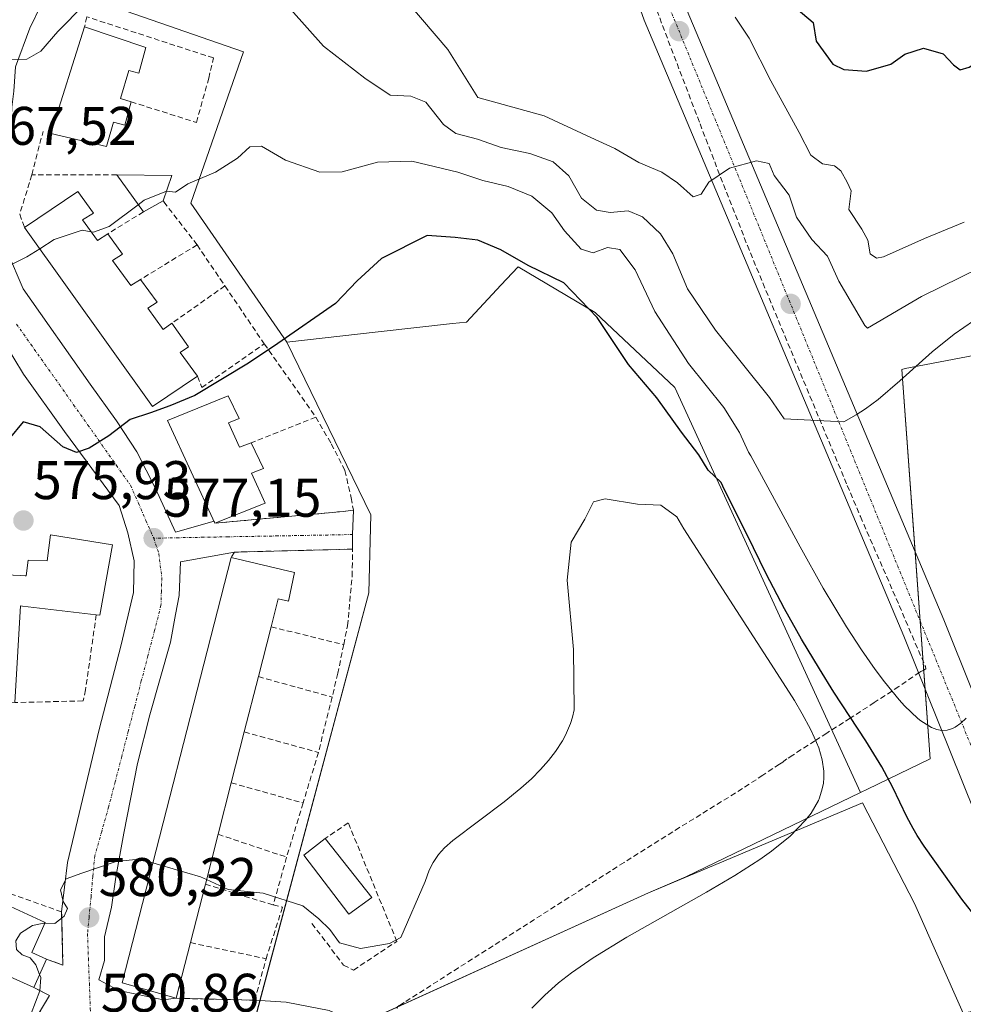
# Model space of a CAD drawing. Units: metres. Extents: x 610893 to 614347, y 4727008 to 4729377.
# Drawn here: x 611566 to 611740, y 4727736 to 4727917 of the extents above; entities that cross this region are included whole.
import ezdxf
from ezdxf.enums import TextEntityAlignment as Align

# ---------------------------------------------------------------- set-up
doc = ezdxf.new("R2010")
doc.units = ezdxf.units.M
doc.header["$MEASUREMENT"] = 0
doc.linetypes.add('TRAZO_Y_PUNTO', pattern=[1, 0.5, -0.25, 0, -0.25])
doc.linetypes.add('TRAZOSX2', pattern=[1.5, 1, -0.5])
for name, color, linetype, lineweight in [('Carretera de calzada única', 19, 'Continuous', 13), ('Carretera de calzada única Cxs', 19, 'Continuous', 13), ('Carretera de calzada única eje', 19, 'TRAZO_Y_PUNTO', 0), ('Carátula', 7, 'Continuous', 5), ('Conducción de agua lineal', 5, 'TRAZOSX2', 0), ('Curva de nivel maestra', 36, 'Continuous', 30), ('Curva de nivel normal', 36, 'Continuous', 0), ('Edificación', 1, 'Continuous', 13), ('Edificación Cxs', 1, 'Continuous', 13), ('Explotación a cielo abierto', 254, 'Continuous', 0), ('Explotación a cielo abierto Cxs', 254, 'Continuous', 0), ('Muro lineal', 1, 'TRAZOSX2', 13), ('Núcleo urbano', 19, 'Continuous', 0), ('Núcleo urbano CxS', 19, 'Continuous', 0), ('Obra de contención lineal', 1, 'TRAZOSX2', 13), ('Pastizal CxS', 92, 'Continuous', 0), ('Punto de cota en terreno', 7, 'Continuous', 0), ('Rótulo de punto de cota en terreno', 19, 'Continuous', 0), ('Suelo desnudo', 252, 'Continuous', 0), ('Suelo desnudo CxS', 43, 'Continuous', 0), ('Vía urbana Cxs', 5, 'Continuous', 0), ('Vía urbana eje', 5, 'TRAZO_Y_PUNTO', 0)]:
    doc.layers.add(name, color=color, linetype=linetype, lineweight=lineweight)
doc.styles.add('Arial', font='txt', dxfattribs={"height": 0.2})

# ---------------------------------------------------------------- blocks, each defined once
blk = doc.blocks.new('5PATER')
at = {"layer": 'Carátula', "linetype": 'Continuous', "lineweight": 5}
h = blk.add_hatch(color=250, dxfattribs=at)
edge = h.paths.add_edge_path()
edge.add_ellipse((0, 0.01), major_axis=(-1.33, -1.34), ratio=0.999422, start_angle=0, end_angle=360)
blk = doc.blocks.new('*U221')
at = {"layer": 'Vía urbana Cxs', "color": 5, "linetype": 'Continuous', "lineweight": 0}
for points in [[(611563.82, 4727731.07, 579.84), (611569.45, 4727734.01, 580.21), (611571.66, 4727737.68, 580.52), (611568.72, 4727739.15, 579.91), (611571.1, 4727744.37, 580.48), (611574.11, 4727743.31, 580.57), (611573.87, 4727753.1, 579.92), (611574.94, 4727762.2, 579.89), (611580.76, 4727786.68, 578.71), (611584.86, 4727802.29, 578.01), (611587.11, 4727811.95, 577.52), (611587.24, 4727817.77, 577.19), (611586.05, 4727822.93, 576.82), (611584.46, 4727827.95, 576.3), (611574.41, 4727841.58, 574.39), (611566.87, 4727852.16, 572.39), (611557.87, 4727866.85, 570.18)], [(611574.08, 4727928.45, 562.37), (611568, 4727915.88, 564.16), (611565.35, 4727908.74, 565.06)], [(611563.9, 4727874.61, 569.6), (611566.81, 4727867.86, 570.58), (611579.11, 4727850.27, 573.54), (611584, 4727843.52, 574.76), (611587.71, 4727837.83, 575.63), (611591.15, 4727831.08, 576.45), (611594.85, 4727823.01, 577.11), (611595.25, 4727823.13, 577.12), (611601.96, 4727825.03, 577.25), (611602.12, 4727824.68, 577.26), (611625.71, 4727826.85, 576.88), (611627.62, 4727827.1, 576.89), (611627.46, 4727822.6, 577.05), (611627.46, 4727819.91, 577.05), (611605.72, 4727819.36, 577.34), (611595.78, 4727817.59, 577.34), (611595.51, 4727811.37, 577.6), (611594.87, 4727807.87, 577.75), (611593.93, 4727802.77, 577.96), (611590.09, 4727789.41, 578.61), (611587.84, 4727780.42, 579.12), (611585.33, 4727767.58, 579.77), (611583.87, 4727759.51, 580.2), (611583.08, 4727753.96, 580.43), (611581.75, 4727748.53, 580.63), (611581.75, 4727744.17, 580.8), (611580.7, 4727740.6, 580.84), (611584.4, 4727738.61, 581.15), (611592.6, 4727736.89, 581.55), (611594.98, 4727737.18, 581.51), (611609.46, 4727736.83, 582.55), (611615.22, 4727736.49, 583.51), (611623.16, 4727734.91, 584.02)]]:
    blk.add_polyline3d(points, dxfattribs=at)
blk = doc.blocks.new('*U228')
at = {"layer": 'Explotación a cielo abierto Cxs', "color": 254, "linetype": 'Continuous', "lineweight": 0}
blk.add_polyline3d([(611660.23, 4727596.66, 596.92), (611658.87, 4727614.84, 595.65), (611661, 4727637.25, 591.92), (611665.01, 4727652.98, 590.03), (611663.57, 4727668.97, 589.16), (611650.64, 4727686.69, 588.34), (611651.62, 4727692.92, 587.96), (611651.12, 4727700.83, 589.04), (611641.85, 4727719.26, 588.38), (611635.57, 4727727.97, 587.23), (611628.75, 4727732.4, 584.43), (611681.96, 4727756.63, 587.66), (611721.42, 4727773.18, 582.88), (611731.01, 4727754.64, 583.89), (611739.96, 4727734.46, 576.87), (611744.66, 4727735.34, 576.62)], dxfattribs=at)

msp = doc.modelspace()

# ---------------------------------------------------------------- linework, layer by layer
at = {"layer": 'Carretera de calzada única', "color": 19, "linetype": 'Continuous', "lineweight": 13}
for points in [[(611755.48, 4727739.47, 575.19), (611750.62, 4727750.14, 573.94), (611729.01, 4727803.86, 567.99), (611681.21, 4727917.36, 556.88), (611668.53, 4727953.08, 553.52), (611634.94, 4728040.66, 548.32)], [(611644.42, 4728038.15, 548.39), (611676, 4727955.83, 553.55), (611688.62, 4727920.24, 556.67), (611736.37, 4727806.9, 568.2), (611757.92, 4727753.26, 574.13), (611772.48, 4727721.35, 577.39)]]:
    msp.add_polyline3d(points, dxfattribs=at)
at = {"layer": 'Carretera de calzada única Cxs', "color": 19, "linetype": 'Continuous', "lineweight": 13}
msp.add_polyline3d([(611643.6, 4728040.29, 548.25), (611644.01, 4728039.22, 548.32), (611644.42, 4728038.15, 548.39), (611676, 4727955.83, 553.55), (611688.62, 4727920.24, 556.67), (611736.37, 4727806.9, 568.2), (611757.92, 4727753.26, 574.13), (611772.48, 4727721.35, 577.39), (611778.32, 4727708.56, 578.47), (611774.69, 4727706.91, 578.49), (611771.08, 4727705.26, 578.58), (611755.48, 4727739.47, 575.19), (611750.62, 4727750.14, 573.94), (611729.01, 4727803.86, 567.99), (611681.21, 4727917.36, 556.88), (611668.53, 4727953.08, 553.52), (611634.94, 4728040.66, 548.32), (611638.02, 4728046.53, 547.82), (611640.17, 4728053.19, 547.23), (611642.76, 4728042.44, 548.11), (611643.6, 4728040.29, 548.25)], close=True, dxfattribs=at)
at = {"layer": 'Carretera de calzada única eje', "color": 19, "linetype": 'TRAZO_Y_PUNTO', "lineweight": 0}
msp.add_polyline3d([(611640.87, 4728038.01, 548.53), (611650.05, 4728009.46, 550.04), (611670.48, 4727957.25, 553.32), (611702.48, 4727878.98, 561.03), (611759.83, 4727738.66, 575.4), (611774.69, 4727706.91, 578.49)], dxfattribs=at)
at = {"layer": 'Conducción de agua lineal', "color": 5, "linetype": 'TRAZOSX2', "lineweight": 0}
for points in [[(611680.89, 4727926.17, 556.12), (611685.1, 4727914.93, 557.27), (611689.39, 4727903.71, 558.42), (611691.48, 4727898.25, 559.04), (611693.65, 4727892.63, 559.57), (611695.78, 4727887.04, 560.11), (611697.99, 4727881.46, 560.44), (611700.2, 4727875.86, 560.97), (611702.48, 4727870.31, 561.5), (611707.1, 4727859.19, 562.49), (611711.73, 4727848.09, 563.77), (611716.37, 4727836.99, 565.09), (611718.61, 4727831.63, 565.52), (611721.04, 4727825.89, 566.1), (611723.43, 4727820.38, 566.52), (611725.84, 4727814.92, 567.19), (611728.18, 4727809.51, 567.57), (611732.99, 4727798.28, 568.73), (611733.1, 4727797.87, 568.75)], [(611733.1, 4727797.87, 568.75), (611732.56, 4727797.53, 568.73), (611732.18, 4727797.37, 568.71), (611731.95, 4727797.23, 568.7), (611728.08, 4727794.59, 569.22), (611723.58, 4727791.64, 572.01), (611719.15, 4727788.79, 574.93), (611714.82, 4727786.03, 578.63), (611712.65, 4727784.59, 580.37), (611708.55, 4727781.97, 582.8), (611707.5, 4727781.27, 583.27)], [(611707.5, 4727781.27, 583.27), (611706.9, 4727780.87, 583.52), (611706.73, 4727780.69, 583.6), (611706.11, 4727780.33, 583.73), (611703.06, 4727778.26, 583.89), (611697.98, 4727774.98, 583.97), (611687.71, 4727768.63, 584.06), (611677.49, 4727762.21, 584.05), (611667.31, 4727755.73, 584.15), (611657.14, 4727749.26, 584.25), (611646.96, 4727742.77, 584.38), (611636.95, 4727736.39, 584.61), (611636.04, 4727735.84, 584.64), (611635.73, 4727735.62, 584.64), (611635.69, 4727735.32, 584.65)]]:
    msp.add_polyline3d(points, dxfattribs=at)
at = {"layer": 'Curva de nivel maestra', "color": 36, "linetype": 'Continuous', "lineweight": 30}
for points in [[(611706.03, 4727922.27, 550), (611712.33, 4727916.9, 550), (611712.85, 4727913.45, 550), (611715.92, 4727909.24, 550), (611717.98, 4727908.27, 550), (611722.15, 4727907.91, 550), (611726.66, 4727909.21, 550), (611729.24, 4727911.05, 550), (611732.66, 4727912.16, 550), (611736.3, 4727911.13, 550), (611738.16, 4727909.08, 550), (611739.42, 4727908.18, 550), (611741.04, 4727908.68, 550), (611744.56, 4727910.9, 550), (611748.4, 4727913.43, 550), (611751.58, 4727918.71, 550)], [(611742.6, 4727751.75, 575), (611739.74, 4727755.46, 575), (611732.78, 4727765.23, 575), (611731.5, 4727767.16, 575), (611730.72, 4727768.47, 575), (611729.6, 4727770.59, 575), (611727.02, 4727776.03, 575), (611724.97, 4727779.79, 575), (611722.03, 4727784.6, 575), (611716.15, 4727793.57, 575), (611713.46, 4727797.84, 575), (611710.18, 4727803.35, 575), (611707.04, 4727808.93, 575), (611703.66, 4727815.38, 575), (611701.34, 4727820.14, 575), (611695.66, 4727831.48, 575), (611695.4, 4727832.16, 575), (611692.98, 4727834.45, 575), (611691.28, 4727837.29, 575), (611688.07, 4727841.46, 575), (611683.53, 4727847.78, 575), (611678.32, 4727853.91, 575), (611672.5, 4727862.55, 575), (611666.36, 4727868.98, 575), (611659.82, 4727872.15, 575), (611654.8, 4727875.04, 575), (611650.55, 4727876.79, 575), (611646.39, 4727877.29, 575), (611641.24, 4727877.67, 575), (611632.78, 4727873.46, 575), (611628.3, 4727869.32, 575), (611624.34, 4727865.15, 575), (611613.68, 4727857.8, 575), (611608.29, 4727854.18, 575), (611598.4, 4727848.19, 575), (611593.78, 4727846.3, 575), (611590.24, 4727845.01, 575), (611586.52, 4727843.77, 575), (611582.58, 4727840.79, 575), (611578.91, 4727838.48, 575), (611576.58, 4727837.7, 575), (611574.08, 4727838.72, 575), (611569.92, 4727842.44, 575), (611566.76, 4727843.35, 575), (611564.17, 4727840.17, 575)]]:
    msp.add_polyline3d(points, dxfattribs=at)
at = {"layer": 'Curva de nivel normal', "color": 36, "linetype": 'Continuous', "lineweight": 0}
for points in [[(611635.3, 4727923.38, 560), (611645.03, 4727911.92, 560), (611650.54, 4727903.11, 560), (611662.74, 4727899.69, 560), (611671.39, 4727895.75, 560), (611675.81, 4727893.69, 560), (611680.23, 4727891.13, 560), (611684.42, 4727889.32, 560), (611687.34, 4727887.37, 560), (611690.2, 4727884.78, 560), (611691.71, 4727885.31, 560), (611693.1, 4727887.49, 560), (611696.9, 4727890.06, 560), (611701.9, 4727891.41, 560), (611704.21, 4727890.92, 560), (611705.14, 4727888.72, 560), (611707.9, 4727885.13, 560), (611709.24, 4727881.06, 560), (611712.05, 4727876.93, 560), (611714.94, 4727873.85, 560), (611717.07, 4727869.28, 560), (611721.82, 4727861.09, 560), (611722.33, 4727860.63, 560)], [(611526.38, 4727860.27, 565), (611526.98, 4727860.76, 565), (611531.92, 4727861.8, 565), (611535.05, 4727864.11, 565), (611538.13, 4727869.96, 565), (611540.02, 4727875.73, 565), (611543.74, 4727884.7, 565), (611550.42, 4727898.2, 565), (611555.07, 4727907.84, 565), (611556.3, 4727909.46, 565), (611559.02, 4727910.7, 565), (611564.08, 4727910.03, 565), (611567.44, 4727910.18, 565), (611570.01, 4727911.61, 565), (611573.16, 4727915.24, 565), (611578.08, 4727920.19, 565)], [(611616.1, 4727919.32, 565), (611622.1, 4727912.52, 565), (611629.7, 4727906.68, 565), (611634.39, 4727903.54, 565), (611638.2, 4727903.36, 565), (611640.94, 4727902.24, 565), (611644.23, 4727898.12, 565), (611646.51, 4727896.48, 565), (611650.47, 4727895.4, 565), (611654.87, 4727893.87, 565), (611660.14, 4727892.8, 565), (611664.44, 4727891.22, 565), (611667.28, 4727888.65, 565), (611669.64, 4727884.57, 565), (611672.39, 4727882.34, 565), (611674.9, 4727881.91, 565), (611678.24, 4727882.22, 565), (611680.9, 4727881.11, 565), (611684.18, 4727877.98, 565), (611686.44, 4727874.32, 565), (611689.2, 4727867.83, 565), (611694.3, 4727860.21, 565), (611704.28, 4727847.84, 565), (611707.01, 4727843.89, 565)], [(611697.95, 4727917.91, 555), (611700.56, 4727914.03, 555), (611704.52, 4727906.15, 555), (611709.75, 4727896.66, 555), (611711.89, 4727892.46, 555), (611714.05, 4727890.86, 555), (611716.28, 4727890.48, 555), (611717.45, 4727889.6, 555), (611718.57, 4727887.49, 555), (611719.33, 4727885.91, 555), (611718.9, 4727882.48, 555), (611721.26, 4727878.86, 555), (611722.38, 4727876.81, 555), (611722.83, 4727874.27, 555), (611724.01, 4727873.49, 555), (611725.28, 4727873.75, 555), (611732.85, 4727877.14, 555), (611740.17, 4727880.14, 555)], [(611593.19, 4727885.85, 570), (611593.2, 4727885.86, 570), (611594.83, 4727885.65, 570), (611597.09, 4727887.16, 570), (611602.2, 4727889.36, 570), (611606.25, 4727891.9, 570), (611608.52, 4727893.99, 570), (611610.67, 4727894.14, 570), (611615.14, 4727891.57, 570), (611621.41, 4727889.32, 570), (611625.54, 4727889.39, 570), (611632.04, 4727891.19, 570), (611638.37, 4727891.39, 570), (611646.89, 4727889.36, 570), (611651.49, 4727887.79, 570), (611656.15, 4727886.72, 570), (611660.52, 4727884.9, 570), (611664.16, 4727881.86, 570), (611666.5, 4727878.52, 570), (611669.58, 4727875.15, 570), (611671.82, 4727874.5, 570), (611674.41, 4727875.47, 570), (611676.73, 4727875.11, 570), (611679.54, 4727871.36, 570), (611683.17, 4727863.66, 570), (611689.35, 4727854.07, 570), (611695.84, 4727846.02, 570), (611698.73, 4727841.37, 570), (611700.42, 4727837.74, 570), (611700.82, 4727837.12, 570)], [(611593.19, 4727885.85, 570), (611589.08, 4727884.16, 570), (611587.99, 4727883.34, 570)], [(611587.99, 4727883.34, 570), (611582.62, 4727879.31, 570), (611579.74, 4727878.3, 570), (611579.31, 4727878.37, 570)], [(611579.31, 4727878.37, 570), (611577.64, 4727878.64, 570), (611572.48, 4727876.96, 570), (611569.83, 4727875.24, 570)], [(611569.83, 4727875.24, 570), (611567.48, 4727873.72, 570), (611559.52, 4727869.84, 570), (611554.31, 4727869.25, 570), (611550.85, 4727871.02, 570), (611548.59, 4727871.03, 570), (611546.59, 4727868.59, 570), (611544.82, 4727863.31, 570), (611544.28, 4727856.86, 570), (611544.58, 4727849.98, 570), (611543.57, 4727847.64, 570)], [(611750.5, 4727875.42, 560), (611732.29, 4727866.42, 560), (611722.33, 4727860.63, 560)], [(611741.84, 4727861.96, 565), (611738.33, 4727859.53, 565), (611734.26, 4727856.23, 565), (611728.32, 4727850.89, 565), (611724.28, 4727847.45, 565), (611721.99, 4727845.75, 565), (611720.27, 4727844.62, 565), (611717.99, 4727843.34, 565), (611707.01, 4727843.89, 565)], [(611740.54, 4727788.75, 570), (611739.53, 4727787.83, 570), (611738.46, 4727787.12, 570), (611737.97, 4727786.88, 570), (611737.03, 4727786.58, 570), (611736.04, 4727786.52, 570), (611735.1, 4727786.69, 570), (611734.14, 4727787.04, 570), (611732.16, 4727788.27, 570), (611731.61, 4727788.71, 570), (611729.16, 4727791.06, 570), (611728.17, 4727792.18, 570), (611725.48, 4727795.46, 570), (611723.76, 4727797.75, 570), (611721.24, 4727801.36, 570), (611718.46, 4727805.62, 570), (611714.17, 4727812.73, 570), (611709.95, 4727820.32, 570), (611700.82, 4727837.12, 570)], [(611688.47, 4727823.63, 580), (611687.2, 4727825.83, 580), (611684.24, 4727828, 580), (611679.96, 4727828.2, 580), (611674.02, 4727829.16, 580), (611671.88, 4727828.61, 580), (611670.27, 4727825.44, 580), (611667.74, 4727821.22, 580), (611666.99, 4727814.22, 580), (611668.15, 4727801.42, 580)], [(611660.48, 4727735.35, 580), (611662.86, 4727737.78, 580), (611665.42, 4727740.01, 580), (611667.8, 4727741.84, 580), (611671.82, 4727744.64, 580), (611678, 4727748.45, 580), (611692.68, 4727756.72, 580), (611697.91, 4727759.79, 580), (611702.51, 4727762.75, 580), (611704.64, 4727764.26, 580), (611708.06, 4727767.02, 580), (611710.94, 4727769.97, 580), (611711.93, 4727771.27, 580), (611713.28, 4727773.61, 580), (611713.49, 4727774.12, 580), (611714.01, 4727775.77, 580), (611714.2, 4727776.82, 580), (611714.29, 4727777.81, 580), (611714.28, 4727779.02, 580), (611713.99, 4727781.12, 580), (611713.35, 4727783.32, 580), (611712.53, 4727785.3, 580), (611711.83, 4727786.75, 580), (611710.32, 4727789.55, 580), (611708.87, 4727792.01, 580), (611705.15, 4727797.88, 580), (611695.06, 4727813.43, 580), (611688.47, 4727823.63, 580)], [(611668.15, 4727801.42, 580), (611668.28, 4727790.3, 580), (611667.98, 4727788.95, 580), (611667.62, 4727787.79, 580), (611666.71, 4727785.64, 580), (611666.15, 4727784.61, 580), (611664.87, 4727782.64, 580), (611663.55, 4727780.95, 580), (611662.12, 4727779.33, 580), (611660.43, 4727777.63, 580), (611658.46, 4727775.87, 580), (611655.4, 4727773.35, 580), (611645.94, 4727766.25, 580), (611644.42, 4727764.9, 580), (611643.3, 4727763.68, 580), (611642.29, 4727762.22, 580), (611641.56, 4727760.75, 580), (611640.87, 4727758.67, 580), (611636.33, 4727748.38, 580)], [(611590.67, 4727762.13, 580), (611588.15, 4727762.82, 580), (611583.89, 4727762.4, 580), (611577.58, 4727760.24, 580), (611574.7, 4727759.19, 580), (611573.65, 4727757.15, 580), (611574.18, 4727754.98, 580), (611574.95, 4727753.73, 580), (611574.36, 4727752.3, 580), (611572.59, 4727750.96, 580), (611570.79, 4727751, 580)], [(611600.57, 4727759.07, 580), (611599.48, 4727759.58, 580), (611591.89, 4727761.79, 580), (611590.67, 4727762.13, 580)], [(611636.33, 4727748.38, 580), (611634.25, 4727747.26, 580), (611628.91, 4727746.36, 580), (611625.04, 4727747.42, 580), (611623.28, 4727749.86, 580), (611621.25, 4727751.83, 580), (611618.33, 4727754.24, 580), (611610.98, 4727756.56, 580), (611604.53, 4727757.21, 580), (611600.57, 4727759.07, 580)], [(611570.79, 4727751, 580), (611570.59, 4727751, 580), (611568.48, 4727750.56, 580), (611566.28, 4727749.2, 580), (611565.4, 4727747.74, 580), (611565.58, 4727746.15, 580), (611566.59, 4727745.16, 580), (611568.06, 4727744.63, 580), (611569.13, 4727743.36, 580), (611569.81, 4727741.54, 580)], [(611569.81, 4727741.54, 580), (611570.01, 4727740.99, 580), (611569.87, 4727738.56, 580), (611568.28, 4727734.36, 580), (611565.53, 4727731.3, 580), (611563.88, 4727728.17, 580), (611562.09, 4727723.72, 580), (611559.47, 4727720.89, 580), (611545.26, 4727712.45, 580), (611538.48, 4727707.87, 580), (611534.16, 4727705.14, 580), (611529.51, 4727702.44, 580), (611522.43, 4727699.49, 580)]]:
    msp.add_polyline3d(points, dxfattribs=at)
at = {"layer": 'Edificación', "color": 1, "linetype": 'Continuous', "lineweight": 13}
for points in [[(611586.67, 4727902.29, 570.39), (611585.51, 4727898.02, 566.22), (611583.44, 4727898.54, 569.75), (611582.13, 4727894.06, 573.29), (611571.87, 4727896.48, 572.88), (611578.08, 4727916.09, 570.2)], [(611578.08, 4727916.09, 570.2), (611589.41, 4727912.32, 569.64)], [(611589.41, 4727912.32, 569.64), (611588.12, 4727907.57, 570.3), (611586.23, 4727908.06, 572.01), (611584.72, 4727902.93, 571.46), (611586.67, 4727902.29, 570.39)], [(611588.93, 4727882.02, 572.4), (611584.03, 4727888.87, 572.46)], [(611584.03, 4727888.87, 572.46), (611594.18, 4727888.74, 572.44), (611592.57, 4727884.06, 573.37)], [(611567.05, 4727879.13, 574.2), (611576.85, 4727885.79, 574.59), (611579.71, 4727881.78, 571.61), (611577.69, 4727880.57, 577.48)], [(611592.57, 4727884.06, 573.37), (611588.93, 4727882.02, 572.4)], [(611577.69, 4727880.57, 577.48), (611580.48, 4727876.78, 577.39), (611582.4, 4727878.01, 577.02)], [(611598.91, 4727851.75, 582.26), (611590.59, 4727846.15, 580.75), (611567.05, 4727879.13, 574.2)], [(611582.4, 4727878.01, 577.02), (611585.1, 4727874.22, 576.39), (611583.21, 4727873.07, 578.66), (611586.6, 4727868.47, 578.84), (611588.41, 4727869.57, 578.18)], [(611588.41, 4727869.57, 578.18), (611591.45, 4727865.37, 577.86), (611589.72, 4727864.29, 579.82), (611592.56, 4727860.37, 580.38), (611594.16, 4727861.5, 578.8)], [(611594.16, 4727861.5, 578.8), (611597.26, 4727857.15, 580.89), (611595.71, 4727856.1, 581.34), (611598.91, 4727851.75, 582.26)], [(611602.12, 4727824.68, 581.05), (611593.37, 4727843.6, 580.73), (611604.55, 4727848.14, 580.49), (611606.59, 4727843.95, 580.94), (611604.61, 4727843.16, 583.37)], [(611604.61, 4727843.16, 583.37), (611606.65, 4727838.68, 584.07), (611608.78, 4727839.46, 581.69)], [(611608.78, 4727839.46, 581.69), (611611.07, 4727834.76, 580.43), (611608.85, 4727833.88, 583.93), (611611.37, 4727828.37, 584.16), (611602.12, 4727824.68, 581.05)], [(611546.37, 4727806.08, 581.52), (611547.51, 4727815.97, 575.57), (611561.05, 4727815.31, 580.77), (611566.2, 4727815.07, 583.38), (611567.15, 4727815.02, 583.32), (611567.33, 4727815.01, 583.31), (611567.72, 4727817.86, 582.26), (611571.23, 4727817.75, 584.53), (611571.84, 4727822.53, 582.13), (611583.23, 4727820.67, 583.01)], [(611583.23, 4727820.67, 583.01), (611580.93, 4727807.73, 581.84), (611580.25, 4727807.82, 581.99)], [(611594.98, 4727737.18, 586.41), (611585.01, 4727740.05, 587.8), (611605.09, 4727818.37, 581.6)], [(611605.09, 4727818.37, 581.6), (611616.78, 4727815.6, 581.85)], [(611616.78, 4727815.6, 581.85), (611615.69, 4727810.33, 579.25), (611613.78, 4727810.74, 584.09), (611612.46, 4727805.6, 584.35)], [(611580.25, 4727807.82, 581.99), (611566.63, 4727809.4, 581.79), (611566.26, 4727809.44, 581.85), (611565.31, 4727792.71, 581.04), (611565.26, 4727791.65, 580.57)], [(611612.46, 4727805.6, 584.35), (611610.12, 4727796.42, 584.86)], [(611610.12, 4727796.42, 584.86), (611607.51, 4727786.23, 584.88)], [(611607.51, 4727786.23, 584.88), (611605.12, 4727776.86, 585.46)], [(611605.12, 4727776.86, 585.46), (611602.7, 4727767.38, 586.06)], [(611602.7, 4727767.38, 586.06), (611600.35, 4727758.19, 586.33)], [(611631.02, 4727755.76, 584.09), (611626.76, 4727752.7, 583.64), (611618.51, 4727763.54, 585.87), (611622.42, 4727766.61, 581.06)], [(611622.42, 4727766.61, 581.06), (611631.02, 4727755.76, 584.09)], [(611600.35, 4727758.19, 586.33), (611597.6, 4727747.43, 586.94)], [(611555.26, 4727745.27, 583.76), (611557.64, 4727751, 585.26), (611559.65, 4727750.09, 586.58), (611561.97, 4727755.18, 584.79), (611570.86, 4727751.14, 584.28)], [(611570.86, 4727751.14, 584.28), (611568.35, 4727745.62, 587.35), (611571.1, 4727744.37, 585.9)], [(611597.6, 4727747.43, 586.94), (611594.98, 4727737.18, 586.41)], [(611568.72, 4727739.15, 585.28), (611555.26, 4727745.27, 583.76)], [(611571.1, 4727744.37, 585.9), (611568.72, 4727739.15, 585.28)]]:
    msp.add_polyline3d(points, dxfattribs=at)
at = {"layer": 'Edificación Cxs', "color": 1, "linetype": 'Continuous', "lineweight": 13}
for points in [[(611589.41, 4727912.32, 569.64), (611588.12, 4727907.57, 570.3), (611586.23, 4727908.06, 572.01), (611584.72, 4727902.93, 571.46), (611586.67, 4727902.29, 570.39), (611585.51, 4727898.02, 566.22), (611583.44, 4727898.54, 569.75), (611582.13, 4727894.06, 573.29), (611571.87, 4727896.48, 572.88), (611578.08, 4727916.09, 570.2), (611589.41, 4727912.32, 569.64)], [(611592.57, 4727884.06, 573.37), (611588.93, 4727882.02, 572.4), (611584.03, 4727888.87, 572.46), (611594.18, 4727888.74, 572.44), (611592.57, 4727884.06, 573.37)], [(611577.69, 4727880.57, 577.48), (611580.48, 4727876.78, 577.39), (611582.4, 4727878.01, 577.02), (611585.1, 4727874.22, 576.39), (611583.21, 4727873.07, 578.66), (611586.6, 4727868.47, 578.84), (611588.41, 4727869.57, 578.18), (611591.45, 4727865.37, 577.86), (611589.72, 4727864.29, 579.82), (611592.56, 4727860.37, 580.37), (611594.16, 4727861.5, 578.8), (611597.26, 4727857.15, 580.89), (611595.71, 4727856.1, 581.34), (611598.91, 4727851.75, 582.26), (611590.59, 4727846.15, 580.75), (611567.05, 4727879.13, 574.2), (611576.85, 4727885.79, 574.59), (611579.71, 4727881.78, 571.61), (611577.69, 4727880.57, 577.48)], [(611604.61, 4727843.16, 583.37), (611606.65, 4727838.68, 584.07), (611608.78, 4727839.46, 581.69), (611611.07, 4727834.76, 580.43), (611608.85, 4727833.88, 583.93), (611611.37, 4727828.37, 584.16), (611602.12, 4727824.68, 581.05), (611593.37, 4727843.6, 580.73), (611604.55, 4727848.14, 580.49), (611606.59, 4727843.95, 580.94), (611604.61, 4727843.16, 583.37)], [(611583.23, 4727820.67, 583.01), (611580.93, 4727807.73, 581.84), (611580.25, 4727807.82, 581.99), (611566.63, 4727809.4, 581.79), (611566.26, 4727809.44, 581.85), (611565.31, 4727792.71, 581.04), (611565.26, 4727791.65, 580.57), (611559.44, 4727791.91, 579.24), (611560.03, 4727804.93, 580.88), (611546.37, 4727806.08, 581.52), (611547.51, 4727815.97, 575.57), (611561.05, 4727815.31, 580.77), (611566.2, 4727815.07, 583.38), (611567.15, 4727815.02, 583.32), (611567.33, 4727815.01, 583.31), (611567.72, 4727817.86, 582.26), (611571.23, 4727817.75, 584.53), (611571.84, 4727822.53, 582.13), (611583.23, 4727820.67, 583.01)], [(611616.78, 4727815.6, 581.85), (611615.69, 4727810.33, 579.25), (611613.78, 4727810.74, 584.09), (611612.46, 4727805.6, 584.35), (611610.12, 4727796.42, 584.86), (611607.51, 4727786.23, 584.88), (611605.12, 4727776.86, 585.46), (611602.7, 4727767.38, 586.06), (611600.35, 4727758.19, 586.33), (611597.6, 4727747.43, 586.94), (611594.98, 4727737.18, 586.41), (611585.01, 4727740.05, 587.8), (611605.09, 4727818.37, 581.6), (611616.78, 4727815.6, 581.85)], [(611631.02, 4727755.76, 584.09), (611626.76, 4727752.7, 583.64), (611618.51, 4727763.54, 585.87), (611622.42, 4727766.61, 581.06), (611631.02, 4727755.76, 584.09)], [(611570.86, 4727751.14, 584.28), (611568.35, 4727745.62, 587.35), (611571.1, 4727744.37, 585.9), (611568.72, 4727739.15, 585.28), (611555.26, 4727745.27, 583.76), (611557.64, 4727751, 585.26), (611559.65, 4727750.09, 586.58), (611561.97, 4727755.18, 584.79), (611570.86, 4727751.14, 584.28)]]:
    msp.add_polyline3d(points, close=True, dxfattribs=at)
at = {"layer": 'Explotación a cielo abierto', "color": 254, "linetype": 'Continuous', "lineweight": 0}
msp.add_polyline3d([(611660.23, 4727596.66, 596.92), (611658.87, 4727614.84, 595.65), (611661, 4727637.25, 591.92), (611665.01, 4727652.98, 590.03), (611663.57, 4727668.97, 589.16), (611650.64, 4727686.69, 588.34), (611651.62, 4727692.92, 587.96), (611651.12, 4727700.83, 589.04), (611641.85, 4727719.26, 588.38), (611635.57, 4727727.97, 587.23), (611628.75, 4727732.4, 584.43), (611681.96, 4727756.63, 587.66), (611721.42, 4727773.18, 582.88), (611731.01, 4727754.64, 583.89), (611739.96, 4727734.46, 576.87), (611744.66, 4727735.34, 576.62)], dxfattribs=at)
at = {"layer": 'Muro lineal', "color": 1, "linetype": 'TRAZOSX2', "lineweight": 13}
for points in [[(611586.67, 4727902.29, 570.39), (611598.7, 4727898.49, 571.33), (611600.97, 4727906.63, 568.13), (611601.84, 4727910.37, 567.15), (611578.51, 4727917.96, 567.16), (611578.08, 4727916.09, 570.2)], [(611568.37, 4727888.84, 569.45), (611566.14, 4727881.58, 570.37), (611567.05, 4727879.13, 574.2)], [(611598.82, 4727875.94, 576.31), (611592.57, 4727884.06, 573.37), (611592.67, 4727883.96, 573.41)], [(611588.93, 4727882.02, 572.4), (611582.4, 4727878.01, 577.02)], [(611598.82, 4727875.94, 576.31), (611588.41, 4727869.57, 578.18)], [(611598.82, 4727875.94, 576.31), (611603.96, 4727868.38, 575.67)], [(611603.96, 4727868.38, 575.67), (611594.16, 4727861.5, 578.8)], [(611603.96, 4727868.38, 575.67), (611611.19, 4727857.71, 577.57)], [(611598.91, 4727851.75, 582.26), (611599.67, 4727849.66, 581.82), (611611.19, 4727857.71, 577.57)], [(611611.19, 4727857.71, 577.57), (611620.69, 4727844.24, 578.71)], [(611620.69, 4727844.24, 578.71), (611623.55, 4727839.3, 582.19), (611626.06, 4727834.38, 582.43), (611627.21, 4727829.36, 581.97), (611627.62, 4727827.1, 580.12), (611625.71, 4727826.85, 579.94), (611602.12, 4727824.68, 581.05)], [(611620.69, 4727844.24, 578.71), (611608.78, 4727839.46, 581.69)], [(611625.83, 4727802.32, 578.01), (611626.55, 4727805.8, 577.31), (611627.39, 4727814.93, 577.54), (611627.46, 4727819.91, 577.71), (611605.72, 4727819.36, 579.16), (611605.09, 4727818.37, 581.6)], [(611612.46, 4727805.6, 584.35), (611625.83, 4727802.32, 578.01)], [(611625.83, 4727802.32, 578.01), (611624.76, 4727797.05, 578.15), (611623.69, 4727792.66, 580.42)], [(611610.12, 4727796.42, 584.86), (611623.69, 4727792.66, 580.42)], [(611577.82, 4727791.96, 584.19), (611565.26, 4727791.65, 580.57)], [(611623.69, 4727792.66, 580.42), (611621.17, 4727782.46, 581.51)], [(611607.51, 4727786.23, 584.88), (611621.17, 4727782.46, 581.51)], [(611621.17, 4727782.46, 581.51), (611618.35, 4727773.15, 585.45)], [(611605.12, 4727776.86, 585.46), (611618.35, 4727773.15, 585.45)], [(611618.35, 4727773.15, 585.45), (611615.32, 4727763.17, 583.71)], [(611619.98, 4727750.95, 583.71), (611625.8, 4727743.31, 584.19), (611627.64, 4727742.36, 582.37), (611635.62, 4727747.66, 580.68), (611626.67, 4727769.5, 578.86), (611622.42, 4727766.61, 581.06)], [(611602.7, 4727767.38, 586.06), (611615.32, 4727763.17, 583.71)], [(611615.32, 4727763.17, 583.71), (611612.85, 4727754.37, 584.59)], [(611571.1, 4727744.37, 585.9), (611574.11, 4727743.31, 581.45), (611573.87, 4727753.1, 584.25), (611558.69, 4727758.49, 581.23), (611552.81, 4727746.49, 581.41), (611555.26, 4727745.27, 583.76)], [(611600.35, 4727758.19, 586.33), (611612.85, 4727754.37, 584.59)], [(611612.85, 4727754.37, 584.59), (611614.55, 4727753.95, 583.25), (611611.53, 4727744.46, 583.53)], [(611597.6, 4727747.43, 586.94), (611611.53, 4727744.46, 583.53)], [(611594.98, 4727737.18, 586.41), (611609.46, 4727736.83, 584.25), (611611.53, 4727744.46, 583.53)], [(611545.59, 4727729.96, 581.39), (611549.87, 4727726.91, 579.98), (611563.82, 4727731.07, 583.97), (611569.45, 4727734.01, 583.17), (611571.66, 4727737.68, 583.48), (611568.72, 4727739.15, 585.28)]]:
    msp.add_polyline3d(points, dxfattribs=at)
at = {"layer": 'Núcleo urbano', "color": 19, "linetype": 'Continuous', "lineweight": 0}
for points in [[(611578.13, 4727921.68, 564.52), (611607.35, 4727911.53, 565.68), (611597.66, 4727883.64, 570.41), (611615.33, 4727858.05, 574.93)], [(611721.06, 4727775.07, 577.7), (611686.86, 4727849.69, 572.93), (611672.19, 4727863.48, 574.5), (611657.96, 4727871.93, 575.03), (611654.79, 4727868.53, 576.06), (611648.46, 4727861.73, 576.93), (611645.88, 4727861.44, 576.9), (611632.16, 4727859.92, 576.13), (611615.33, 4727858.05, 574.93)], [(611615.33, 4727858.05, 574.93), (611630.82, 4727826.23, 577), (611630.48, 4727811.88, 577.17), (611610.4, 4727736.78, 582.76), (611609.61, 4727733.79, 582.98), (611609.19, 4727732.24, 583.16)], [(611615.33, 4727858.05, 574.93), (611630.82, 4727826.23, 577), (611630.48, 4727811.88, 577.17), (611610.4, 4727736.78, 582.76), (611609.61, 4727733.79, 582.98), (611609.19, 4727732.24, 583.16)], [(611628.79, 4727732.42, 584.44), (611681.96, 4727756.63, 582.89), (611688.89, 4727759.54, 582.15), (611721.06, 4727775.07, 577.7)]]:
    msp.add_polyline3d(points, dxfattribs=at)
at = {"layer": 'Núcleo urbano CxS', "color": 19, "linetype": 'Continuous', "lineweight": 0}
msp.add_polyline3d([(611578.13, 4727921.68, 564.52), (611607.35, 4727911.53, 565.68), (611597.66, 4727883.64, 570.41), (611615.33, 4727858.05, 574.93), (611615.33, 4727858.05, 574.93), (611630.83, 4727826.23, 577), (611630.48, 4727811.88, 577.17), (611609.19, 4727732.24, 583.16), (611608.25, 4727731.79, 583.13), (611594.98, 4727719.26, 583.84), (611586.7, 4727732.64, 581.44), (611572.49, 4727733.2, 580.52), (611572.19, 4727733.1, 580.51), (611555.46, 4727727.67, 579.56)], dxfattribs=at)
msp.add_polyline3d([(611721.06, 4727775.07, 577.7), (611688.89, 4727759.54, 582.15), (611681.96, 4727756.63, 582.89), (611628.79, 4727732.42, 584.44), (611621.93, 4727732.73, 584.08), (611609.19, 4727732.24, 583.16), (611630.48, 4727811.88, 577.17), (611630.83, 4727826.23, 577), (611615.33, 4727858.05, 574.93), (611632.16, 4727859.92, 576.13), (611645.88, 4727861.44, 576.9), (611648.46, 4727861.73, 576.93), (611654.79, 4727868.53, 576.06), (611657.96, 4727871.93, 575.03), (611672.19, 4727863.48, 574.5), (611686.86, 4727849.69, 572.93), (611721.06, 4727775.07, 577.7)], close=True, dxfattribs=at)
at = {"layer": 'Obra de contención lineal', "color": 1, "linetype": 'TRAZOSX2', "lineweight": 13}
for points in [[(611584.03, 4727888.87, 572.46), (611568.37, 4727888.84, 569.45), (611570.44, 4727896.82, 569.87)], [(611580.25, 4727807.82, 581.99), (611578.27, 4727794, 581.09), (611577.82, 4727791.96, 584.19)]]:
    msp.add_polyline3d(points, dxfattribs=at)
at = {"layer": 'Pastizal CxS', "color": 92, "linetype": 'Continuous', "lineweight": 0}
for points in [[(611764.27, 4728007.74, 546.29), (611760.2, 4727911.77, 552.31), (611777.14, 4727899.46, 559.85), (611782.32, 4727879.18, 567.08), (611786.63, 4727870.56, 572.69), (611791.38, 4727869.26, 573.84), (611798.31, 4727866.29, 573.93), (611729.3, 4727853.15, 564.53), (611728.64, 4727853.02, 564.3), (611733.89, 4727781.27, 570.44), (611722.33, 4727775.68, 577.04), (611721.06, 4727775.07, 577.7), (611686.86, 4727849.69, 572.93), (611672.19, 4727863.48, 574.5), (611657.96, 4727871.93, 575.03), (611654.79, 4727868.53, 576.06), (611648.46, 4727861.73, 576.93), (611645.88, 4727861.44, 576.9), (611632.16, 4727859.92, 576.13), (611615.33, 4727858.05, 574.93), (611597.66, 4727883.64, 570.41), (611607.35, 4727911.53, 565.68), (611578.13, 4727921.68, 564.52)], [(611578.13, 4727921.68, 564.52), (611607.35, 4727911.53, 565.68), (611597.66, 4727883.64, 570.41), (611615.33, 4727858.05, 574.93)], [(611721.06, 4727775.07, 577.7), (611686.86, 4727849.69, 572.93), (611672.19, 4727863.48, 574.5), (611657.96, 4727871.93, 575.03), (611654.79, 4727868.53, 576.06), (611648.46, 4727861.73, 576.93), (611645.88, 4727861.44, 576.9), (611632.16, 4727859.92, 576.13), (611615.33, 4727858.05, 574.93)], [(611721.06, 4727775.07, 577.7), (611722.33, 4727775.68, 577.04), (611733.89, 4727781.27, 570.44), (611732.96, 4727794.05, 568.91), (611732.03, 4727806.67, 568.14), (611731.1, 4727819.41, 567.08), (611728.64, 4727853.02, 564.3), (611729.3, 4727853.15, 564.53), (611798.31, 4727866.29, 573.93)]]:
    msp.add_polyline3d(points, dxfattribs=at)
at = {"layer": 'Suelo desnudo', "color": 252, "linetype": 'Continuous', "lineweight": 0}
for points in [[(611721.06, 4727775.07, 577.7), (611722.33, 4727775.68, 577.04), (611733.89, 4727781.27, 570.44), (611732.96, 4727794.05, 568.91), (611732.03, 4727806.67, 568.14), (611731.1, 4727819.41, 567.08), (611728.64, 4727853.02, 564.3), (611729.3, 4727853.15, 564.53), (611798.31, 4727866.29, 573.93)], [(611628.79, 4727732.42, 584.44), (611681.96, 4727756.63, 582.89), (611688.89, 4727759.54, 582.15), (611721.06, 4727775.07, 577.7)]]:
    msp.add_polyline3d(points, dxfattribs=at)
at = {"layer": 'Suelo desnudo CxS', "color": 43, "linetype": 'Continuous', "lineweight": 0}
msp.add_polyline3d([(611660.23, 4727596.66, 593.08), (611658.87, 4727614.84, 592.83), (611659.45, 4727620.99, 591.25), (611653.79, 4727682.37, 588.39), (611650.64, 4727686.69, 588.36), (611651.35, 4727691.17, 588.04), (611644.56, 4727705.87, 586.73), (611638.85, 4727718.25, 585.45), (611633.84, 4727729.09, 584.72), (611628.75, 4727732.4, 584.44), (611628.79, 4727732.42, 584.44), (611681.96, 4727756.63, 582.89), (611688.89, 4727759.54, 582.15), (611721.06, 4727775.07, 577.7), (611722.33, 4727775.68, 577.04), (611733.89, 4727781.27, 570.44), (611728.64, 4727853.02, 564.3), (611729.3, 4727853.15, 564.53), (611798.31, 4727866.29, 573.93)], dxfattribs=at)
at = {"layer": 'Vía urbana Cxs', "color": 5, "linetype": 'Continuous', "lineweight": 0}
for points in [[(611603.06, 4727986.86, 553.92), (611598.56, 4727977.27, 554.99), (611582.81, 4727944.85, 559.98), (611574.08, 4727928.45, 562.37), (611568, 4727915.88, 564.16), (611565.35, 4727908.74, 565.06), (611565.09, 4727904.24, 565.71), (611564.69, 4727901.33, 566.09), (611564.56, 4727897.89, 566.54), (611563.23, 4727889.69, 567.58), (611562.7, 4727884.26, 568.28), (611562.7, 4727879.9, 568.92), (611563.9, 4727874.61, 569.6), (611566.81, 4727867.86, 570.58), (611579.11, 4727850.27, 573.54), (611584, 4727843.52, 574.76), (611587.71, 4727837.83, 575.63), (611591.15, 4727831.08, 576.45), (611594.85, 4727823.01, 577.11), (611595.25, 4727823.13, 577.12), (611601.96, 4727825.03, 577.25)], [(611573.87, 4727753.1, 579.92), (611574.94, 4727762.2, 579.89), (611580.76, 4727786.68, 578.71), (611584.86, 4727802.29, 578.01), (611587.11, 4727811.95, 577.52), (611587.24, 4727817.77, 577.19), (611586.05, 4727822.93, 576.82), (611584.46, 4727827.95, 576.3), (611574.41, 4727841.58, 574.39), (611566.87, 4727852.16, 572.39), (611557.87, 4727866.85, 570.18), (611555.62, 4727872.53, 569.53), (611553.64, 4727879.28, 568.77), (611553.38, 4727887.62, 567.73), (611555.36, 4727898.2, 566.25), (611559.99, 4727914.6, 564.19), (611569.52, 4727934.05, 561.48), (611579.3, 4727953.23, 558.82), (611584.73, 4727963.95, 557.32), (611587.37, 4727969.9, 556.63), (611588.7, 4727973.34, 556.2)], [(611602.12, 4727824.68, 577.26), (611625.71, 4727826.85, 576.88), (611627.62, 4727827.1, 576.89)], [(611627.62, 4727827.1, 576.89), (611627.46, 4727822.6, 577.05), (611627.46, 4727819.91, 577.05)], [(611601.96, 4727825.03, 577.25), (611602.12, 4727824.68, 577.26)], [(611605.72, 4727819.36, 577.34), (611595.78, 4727817.59, 577.34), (611595.51, 4727811.37, 577.6), (611594.87, 4727807.87, 577.75), (611593.93, 4727802.77, 577.96), (611590.09, 4727789.41, 578.61), (611587.84, 4727780.42, 579.12), (611585.33, 4727767.58, 579.77), (611583.87, 4727759.51, 580.2), (611583.08, 4727753.96, 580.43), (611581.75, 4727748.53, 580.63), (611581.75, 4727744.17, 580.8), (611580.7, 4727740.6, 580.84), (611584.4, 4727738.61, 581.15), (611592.6, 4727736.89, 581.55), (611594.98, 4727737.18, 581.51)], [(611627.46, 4727819.91, 577.05), (611605.72, 4727819.36, 577.34)], [(611571.1, 4727744.37, 580.48), (611574.11, 4727743.31, 580.57), (611573.87, 4727753.1, 579.92)], [(611568.72, 4727739.15, 579.91), (611571.1, 4727744.37, 580.48)], [(611545.59, 4727729.96, 578.69), (611549.87, 4727726.91, 579.11), (611563.82, 4727731.07, 579.84), (611569.45, 4727734.01, 580.21), (611571.66, 4727737.68, 580.52), (611568.72, 4727739.15, 579.91)], [(611594.98, 4727737.18, 581.51), (611609.46, 4727736.83, 582.55)], [(611609.46, 4727736.83, 582.55), (611615.22, 4727736.49, 583.51), (611623.16, 4727734.91, 584.02), (611628.75, 4727732.4, 584.44)]]:
    msp.add_polyline3d(points, dxfattribs=at)
at = {"layer": 'Vía urbana eje', "color": 5, "linetype": 'TRAZO_Y_PUNTO', "lineweight": 0}
for points in [[(611565.57, 4727861.34, 571.22), (611568.19, 4727857.64, 571.8), (611570.82, 4727853.92, 572.38), (611573.46, 4727850.21, 573.06), (611576.07, 4727846.49, 573.67), (611578.71, 4727842.77, 574.38), (611581.32, 4727839.06, 575.02), (611583.96, 4727835.34, 575.58), (611586.57, 4727831.63, 576.1), (611588, 4727828.39, 576.45), (611589.41, 4727825.15, 576.75), (611590.83, 4727821.92, 576.99)], [(611627.46, 4727822.6, 577.05), (611622.89, 4727822.51, 577.09), (611618.3, 4727822.43, 577.14), (611613.73, 4727822.34, 577.19), (611604.57, 4727822.18, 577.29), (611600, 4727822.09, 577.29), (611595.42, 4727822.01, 577.17), (611590.83, 4727821.92, 576.99)], [(611590.83, 4727821.92, 576.99), (611591.78, 4727819.07, 577.17), (611592.32, 4727814.65, 577.39), (611592.25, 4727812.09, 577.51), (611592.17, 4727809.55, 577.63), (611590.98, 4727804.91, 577.84), (611589.76, 4727800.26, 578.06), (611588.55, 4727795.63, 578.29), (611587.35, 4727790.98, 578.51), (611586.14, 4727786.34, 578.78), (611584.94, 4727781.69, 579.05), (611583.73, 4727777.05, 579.3), (611582.53, 4727772.41, 579.54), (611581.25, 4727767.92, 579.74), (611579.98, 4727763.43, 579.96), (611579.62, 4727759.64, 580.12), (611579.28, 4727755.85, 580.26), (611578.92, 4727752.07, 580.39)], [(611578.92, 4727752.07, 580.39), (611578.64, 4727749.07, 580.49), (611578.8, 4727744.49, 580.66), (611578.98, 4727739.91, 580.78), (611579.14, 4727735.33, 580.88), (611579.32, 4727730.75, 581)]]:
    msp.add_polyline3d(points, dxfattribs=at)

# ---------------------------------------------------------------- block references
at = {"layer": 'Explotación a cielo abierto Cxs', "color": 254, "linetype": 'Continuous', "lineweight": 0}
msp.add_blockref('*U228', (0, 0), dxfattribs=at)
at = {"layer": 'Punto de cota en terreno', "linetype": 'Continuous', "lineweight": 0}
for p in [(611687.63, 4727915.31, 557.28), (611708.17, 4727865.07, 562.46), (611566.83, 4727825.17, 575.93), (611590.82, 4727821.93, 577.15), (611578.93, 4727752.07, 580.32)]:
    msp.add_blockref('5PATER', p, dxfattribs=at)
at = {"layer": 'Vía urbana Cxs', "color": 5, "linetype": 'Continuous', "lineweight": 0}
msp.add_blockref('*U221', (0, 0), dxfattribs=at)

# ---------------------------------------------------------------- texts
at = {"layer": 'Rótulo de punto de cota en terreno', "color": 19, "linetype": 'Continuous', "lineweight": 0, "style": 'Arial'}
for s, p in [('567,52', (611558.55, 4727892.18)), ('575,93', (611568.59, 4727826.93)), ('577,15', (611592.58, 4727823.69)), ('580,32', (611580.69, 4727753.83)), ('580,86', (611581.08, 4727732.51))]:
    msp.add_text(s, height=7, dxfattribs=at).set_placement(p, align=Align.BOTTOM_LEFT)

doc.saveas('drawing.dxf')
